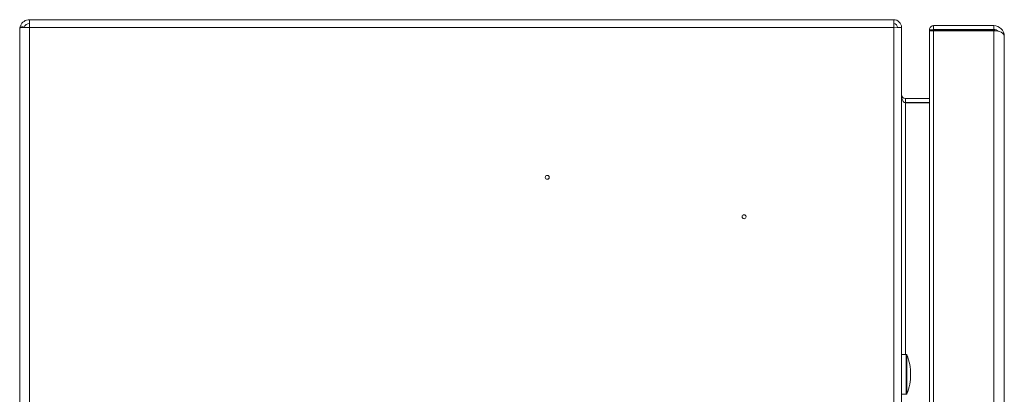
# Model space of a CAD drawing. Units: millimetres. Extents: x 483 to 1505, y 255 to 1718.
# Drawn here: x 1251 to 1501, y 1215 to 1310 of the extents above; entities that cross this region are included whole.
import ezdxf

# ---------------------------------------------------------------- set-up
doc = ezdxf.new("R2010")
doc.units = ezdxf.units.MM

msp = doc.modelspace()

# ---------------------------------------------------------------- linework, layer by layer
at = {"color": 7, "linetype": 'Continuous', "lineweight": 18}
for p, q in [((1251.05, 1308.4), (1251.98, 1308.02)), ((1253.37, 1307.95), (1253.37, 1309.95)), ((1253.37, 1309.95), (1472.87, 1309.95)), ((1472.87, 1307.95), (1472.87, 1309.95)), ((1498.27, 1308.45), (1483.02, 1308.45)), ((1483.02, 1308.45), (1483.02, 1307.45)), ((1498.27, 1308.45), (1498.27, 1307.45)), ((1250.87, 1307.45), (1250.87, 1307.45)), ((1250.87, 1307.45), (1250.87, 1307.38)), ((1250.87, 712.52), (1250.87, 1307.38)), ((1251.05, 1307.95), (1253.37, 1307.95)), ((1253.37, 711.95), (1253.37, 1307.95)), ((1253.37, 1307.95), (1472.87, 1307.95)), ((1472.87, 711.95), (1472.87, 1307.95)), ((1474.87, 1307.88), (1472.87, 1307.95)), ((1473.87, 1307.95), (1474.87, 1307.95)), ((1473.87, 1307.95), (1473.87, 1307.91)), ((1474.87, 1307.95), (1474.87, 1307.88)), ((1474.87, 1307.88), (1474.87, 712.02)), ((1482.97, 1307.4), (1481.97, 1307.4)), ((1482.03, 1307.07), (1481.97, 1307.4)), ((1481.97, 1307.17), (1481.97, 712.73)), ((1498.27, 1307.45), (1483.02, 1307.45)), ((1483.02, 1307.16), (1483.02, 1307.35)), ((1497.86, 1307.35), (1483.02, 1307.35)), ((1483.02, 1307.16), (1483.02, 712.73)), ((1483.02, 1307.16), (1498.27, 1307.16)), ((1497.86, 1307.16), (1497.86, 1307.35)), ((1498.27, 1307.16), (1498.27, 712.73)), ((1500.97, 1305.75), (1500.97, 714.15)), ((1475.87, 1288.95), (1475.87, 1289.95)), ((1481.97, 1289.95), (1475.87, 1289.95)), ((1481.97, 1288.95), (1475.87, 1288.95)), ((1475.87, 1288.88), (1481.97, 1288.88)), ((1475.87, 1288.88), (1475.87, 1225)), ((1476.03, 1225), (1474.87, 1225)), ((1476.03, 1214.9), (1476.03, 1225)), ((1476.22, 1224.87), (1476.22, 1215.02)), ((1474.87, 1214.9), (1476.03, 1214.9))]:
    msp.add_line(p, q, dxfattribs=at)
for centre in [(1384.87, 1269.95), (1434.87, 1259.95)]:
    msp.add_circle(centre, 0.5, dxfattribs=at)
for centre, radius, start, end in [((1253.37, 1307.45), 2.5, 157.637, 180), ((1253.37, 1307.45), 2.5, 90, 157.637), ((1253.37, 1307.45), 1.5, 90, 157.637), ((1472.87, 1307.95), 2, 0, 90), ((1472.87, 1307.95), 1, 0, 90), ((1498.27, 1305.75), 2.7, 360, 90), ((1497.86, 1305.34), 2.01, 63.9069, 90), ((1498.27, 1305.75), 1.7, 49.5409, 90), ((1475.87, 1290.95), 1, 180, 270), ((1475.87, 1290.95), 2, 261.2995, 270), ((1476.03, 1224.8), 0.2, 21.8151, 90), ((1463.92, 1219.95), 13.25, 0, 21.8151), ((1463.92, 1219.95), 13.25, 338.1849, 0), ((1476.03, 1215.1), 0.2, 270, 338.1849)]:
    msp.add_arc(centre, radius, start, end, dxfattribs=at)
for centre, major_axis, ratio, start_param, end_param in [((1253.37, 1307.38), (2.5, 0), 0.6, 2.751284, 3.141593), ((1498.27, 1305.75), (2.7, 0), 0.524873, 0, 1.570796), ((1475.87, 1290.88), (0, 2), 0.5, 1.570796, 3.141593)]:
    msp.add_ellipse(centre, major_axis=major_axis, ratio=ratio, start_param=start_param, end_param=end_param, dxfattribs=at)
for points in [[(1481.97, 1307.4), (1481.98, 1307.53), (1482.01, 1307.81), (1482.26, 1308.16), (1482.6, 1308.4), (1482.88, 1308.43), (1483.02, 1308.45)], [(1483.02, 1307.16), (1482.88, 1307.16), (1482.6, 1307.15), (1482.26, 1307.14), (1482.01, 1307.13), (1481.98, 1307.12), (1481.97, 1307.11)], [(1482.97, 1307.4), (1482.97, 1307.4), (1482.97, 1307.42), (1482.98, 1307.43), (1483, 1307.44), (1483.01, 1307.45), (1483.02, 1307.45)]]:
    msp.add_open_spline(points, degree=3, dxfattribs=at)
msp.add_open_spline([(1483.02, 1307.35), (1483, 1307.35), (1482.98, 1307.36), (1482.97, 1307.38), (1482.97, 1307.39), (1482.97, 1307.4)], degree=3, knots=[0, 0, 0, 0, 0.3585487, 0.596969, 1, 1, 1, 1], dxfattribs=at)

doc.saveas('drawing.dxf')
